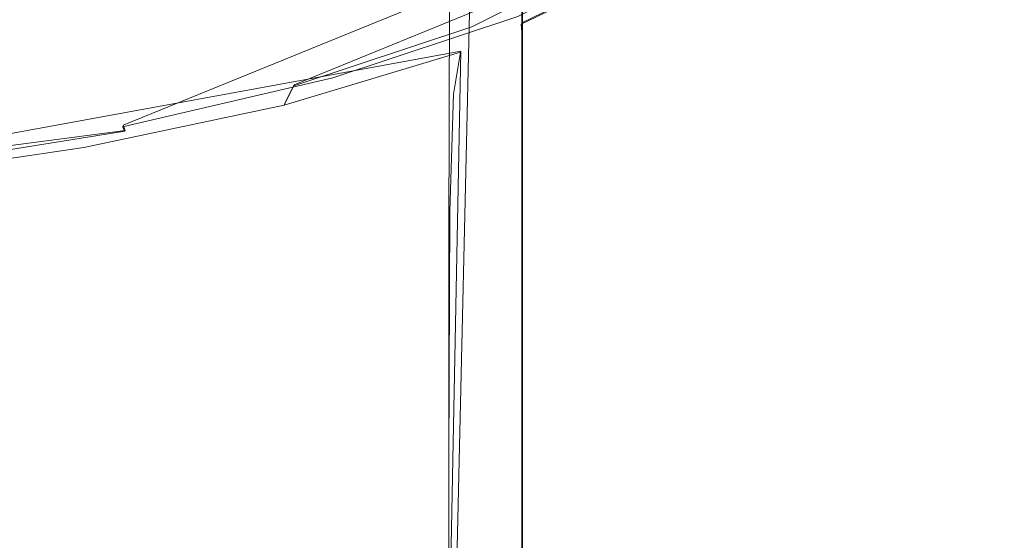
# Model space of a CAD drawing. Extents: x -96 to 104, y -160 to 0.
# Drawn here: x 70 to 79, y -44 to -40 of the extents above; entities that cross this region are included whole.
import ezdxf

# ---------------------------------------------------------------- set-up
doc = ezdxf.new("R2010")
doc.units = 0
doc.header["$LTSCALE"] = 500
doc.header["$MEASUREMENT"] = 0
doc.layers.add('DWXOUTLINES', color=7, linetype='Continuous')
doc.layers.add('FDESIGN_METAL_1', color=7, linetype='Continuous')

msp = doc.modelspace()

# ---------------------------------------------------------------- linework, layer by layer
at = {"layer": 'DWXOUTLINES', "color": 0, "lineweight": 0}
for p, q in [((74.72, -33.03, -15.33), (74.08, -60.84, -14.7)), ((75.05, -33.36, -15.66), (75.05, -82.59, -15.66)), ((71.39, -40.51, 18.05), (77.48, -38.03, 11.96)), ((75.92, -38.93, 13.53), (72.96, -40.14, 16.49)), ((75.05, -39.57, 15.62), (76.43, -38.9, 13.91)), ((75.05, -39.57, 15.62), (75.05, -82.59, 15.62)), ((67.02, -41.2, 18.72), (74.49, -39.83, 15.06)), ((74.08, -60.94, 14.66), (74.49, -39.83, 15.06)), ((72.96, -40.14, 16.49), (72.87, -40.32, 16.37)), ((71.41, -40.56, 18.09), (67.22, -41.11, 19.47)), ((71.39, -40.51, 18.05), (71.41, -40.56, 18.09))]:
    msp.add_line(p, q, dxfattribs=at)
at = {"layer": 'FDESIGN_METAL_1', "lineweight": 0}
for points, invisible_edges in [([(78.3363, -39.2583, 5.6595), (78.0171, -39.6836, 7.6053), (78.0598, -38.0058, 7.6167), (78.38, -37.421, 5.6671)], 15), ([(71.4149, -37.8418, -18.1555), (71.4149, -39.6788, -18.1555), (69.3413, -39.6788, -18.9716), (69.3412, -37.8418, -18.9716)], 15), ([(71.4149, -37.8418, -18.1555), (73.3505, -37.8418, -17.066), (73.3505, -39.6788, -17.066), (71.4149, -39.6788, -18.1555)], 15), ([(73.3505, -37.8418, -17.066), (75.0571, -37.8418, -15.6797), (75.0571, -39.6788, -15.6797), (73.3505, -39.6788, -17.066)], 13), ([(76.4434, -37.8418, -13.9732), (76.4434, -39.6788, -13.9732), (75.0571, -39.6788, -15.6797), (75.0571, -37.8418, -15.6797)], 15), ([(77.5328, -37.8418, -12.0427), (77.5329, -39.6788, -12.0427), (76.4434, -39.6788, -13.9732), (76.4434, -37.8418, -13.9732)], 15), ([(77.5328, -37.8418, -12.0427), (78.3489, -37.8418, -9.9846), (78.3489, -39.6788, -9.9846), (77.5329, -39.6788, -12.0427)], 15), ([(78.3489, -37.8418, -9.9846), (78.9151, -37.8418, -7.8951), (78.9151, -39.6788, -7.8951), (78.3489, -39.6788, -9.9846)], 15), ([(79.2548, -37.8418, -5.8708), (79.2548, -39.6788, -5.8708), (78.9151, -39.6788, -7.8951), (78.9151, -37.8418, -7.8951)], 15), ([(79.4247, -37.8655, -3.8952), (79.4247, -39.6936, -3.8952), (79.2548, -39.6788, -5.8708), (79.2548, -37.8418, -5.8708)], 15), ([(79.4247, -37.8655, -3.8952), (79.4813, -37.9366, -1.9522), (79.4813, -39.7379, -1.9522), (79.4247, -39.6936, -3.8952)], 15), ([(79.4813, -37.9366, -1.9522), (79.4813, -38.0789, -0.0254), (79.4813, -39.8265, -0.0254), (79.4813, -39.7379, -1.9522)], 15), ([(70.9649, -38.0171, -17.3409), (69.0024, -38.0171, -18.1077), (68.997, -41.5329, -18.094), (70.9577, -41.5329, -17.3279)], 15), ([(70.9649, -38.0171, -17.3409), (70.9577, -41.5329, -17.3279), (72.7795, -41.5329, -16.3053), (72.7884, -38.0171, -16.3172)], 15), ([(72.7884, -38.0171, -16.3172), (72.7795, -41.5329, -16.3053), (74.3814, -41.5329, -15.004), (74.3919, -38.0171, -15.0146)], 11), ([(75.6945, -38.0171, -13.411), (74.3919, -38.0171, -15.0146), (74.3814, -41.5329, -15.004), (75.6826, -41.5329, -13.4021)], 15), ([(76.7182, -38.0171, -11.5927), (75.6945, -38.0171, -13.411), (75.6826, -41.5329, -13.4021), (76.7053, -41.5329, -11.5855)], 15), ([(76.7182, -38.0171, -11.5927), (76.7053, -41.5329, -11.5855), (77.4713, -41.5329, -9.6403), (77.4851, -38.0171, -9.6457)], 15), ([(77.4851, -38.0171, -9.6457), (77.4713, -41.5329, -9.6403), (78.0028, -41.5329, -7.6524), (78.0171, -38.0171, -7.6562)], 15), ([(77.4851, -40.1187, 9.5949), (77.5262, -38.6041, 9.611), (78.0598, -38.0058, 7.6167), (78.0171, -39.6836, 7.6053)], 15), ([(78.3363, -38.0171, -5.7103), (78.0171, -38.0171, -7.6562), (78.0028, -41.5329, -7.6524), (78.3217, -41.5329, -5.7078)], 15), ([(78.4958, -38.0428, -3.7972), (78.3363, -38.0171, -5.7103), (78.3217, -41.5329, -5.7078), (78.4811, -41.549, -3.7956)], 15), ([(78.4958, -38.0428, -3.7972), (78.4811, -41.549, -3.7956), (78.5343, -41.5971, -1.9051), (78.549, -38.1197, -1.9058)], 15), ([(78.549, -38.1197, -1.9058), (78.5343, -41.5971, -1.9051), (78.5343, -41.6932, -0.0254), (78.549, -38.2736, -0.0254)], 15), ([(79.4813, -38.3159, 1.9014), (79.4813, -39.9743, 1.9014), (79.4813, -39.8265, -0.0254), (79.4813, -38.0789, -0.0254)], 15), ([(78.349, -39.7838, 9.9337), (78.9151, -39.3817, 7.8443), (78.9151, -38.2858, 7.8443), (78.349, -38.8415, 9.9337)], 15), ([(78.549, -38.5302, 1.855), (78.549, -38.2736, -0.0254), (78.5343, -41.6932, -0.0254), (78.5343, -41.8536, 1.8543)], 15), ([(79.4247, -38.6263, 3.8444), (79.4247, -40.1678, 3.8444), (79.4813, -39.9743, 1.9014), (79.4813, -38.3159, 1.9014)], 15), ([(76.757, -39.1907, 11.5633), (75.7302, -39.7399, 13.387), (75.8015, -39.2413, 13.4405), (76.8346, -38.5673, 11.6061)], 15), ([(78.4958, -38.8661, 3.7463), (78.549, -38.5302, 1.855), (78.5343, -41.8536, 1.8543), (78.4811, -42.0635, 3.7448)], 15), ([(76.7182, -40.5453, 11.5419), (76.757, -39.1907, 11.5633), (77.5262, -38.6041, 9.611), (77.4851, -40.1187, 9.5949)], 15), ([(79.4247, -38.6263, 3.8444), (79.2548, -38.9887, 5.82), (79.2548, -40.3937, 5.82), (79.4247, -40.1678, 3.8444)], 15), ([(76.063, -38.7965, 13.6368), (75.9204, -38.9422, 13.5297), (74.5925, -39.6056, 15.1643), (74.7192, -39.4923, 15.291)], 13), ([(76.4315, -38.9138, 13.9134), (76.3958, -38.821, 13.8867), (75.0149, -39.5113, 15.5867), (75.0465, -39.5836, 15.6184)], 5), ([(77.5329, -39.3862, 11.9918), (77.5329, -38.7824, 11.9918), (76.4434, -39.4134, 13.9223), (76.4434, -39.8963, 13.9223)], 15), ([(77.5329, -40.1779, 11.9918), (78.349, -39.7838, 9.9337), (78.349, -38.8415, 9.9337), (77.5329, -39.3862, 11.9918)], 15), ([(78.4958, -38.8661, 3.7463), (78.4811, -42.0635, 3.7448), (78.3217, -42.3087, 5.6569), (78.3363, -39.2583, 5.6595)], 15), ([(75.9204, -38.9422, 13.5297), (75.8015, -39.2413, 13.4405), (74.487, -39.8385, 15.0588), (74.5925, -39.6056, 15.1643)], 15), ([(76.4315, -38.9138, 13.9134), (75.0465, -39.5836, 15.6184), (75.0571, -39.7274, 15.6289), (76.4434, -39.0986, 13.9223)], 13), ([(79.2548, -38.9887, 5.82), (78.9151, -39.3817, 7.8443), (78.9151, -40.6386, 7.8443), (79.2548, -40.3937, 5.82)], 15), ([(76.4434, -39.0986, 13.9223), (75.0571, -39.7274, 15.6289), (75.0571, -39.9724, 15.6289), (76.4434, -39.4134, 13.9223)], 13), ([(76.7182, -40.5453, 11.5419), (75.6945, -40.9448, 13.3602), (75.7302, -39.7399, 13.387), (76.757, -39.1907, 11.5633)], 15), ([(75.7302, -39.7399, 13.387), (74.4236, -40.2265, 14.9954), (74.487, -39.8385, 15.0588), (75.8015, -39.2413, 13.4405)], 15), ([(78.3363, -39.2583, 5.6595), (78.3217, -42.3087, 5.6569), (78.0028, -42.5745, 7.6016), (78.0171, -39.6836, 7.6053)], 15), ([(76.4434, -39.8963, 13.9223), (76.4434, -39.4134, 13.9223), (75.0571, -39.9724, 15.6289), (75.0571, -40.3482, 15.6289)], 15), ([(77.5329, -40.1779, 11.9918), (77.5329, -39.3862, 11.9918), (76.4434, -39.8963, 13.9223), (76.4434, -40.547, 13.9223)], 15), ([(78.349, -39.7838, 9.9337), (78.349, -40.8893, 9.9337), (78.9151, -40.6386, 7.8443), (78.9151, -39.3817, 7.8443)], 15), ([(73.065, -40.062, 16.6348), (74.7192, -39.4923, 15.291), (74.5925, -39.6056, 15.1643), (72.9579, -40.1489, 16.4922)], 11), ([(73.065, -40.062, 16.6348), (73.1721, -40.0392, 16.7775), (74.8459, -39.4626, 15.4177), (74.7192, -39.4923, 15.291)], 15), ([(73.1721, -40.0392, 16.7775), (73.2613, -40.0532, 16.8963), (74.9515, -39.4809, 15.5233), (74.8459, -39.4626, 15.4177)], 15), ([(73.3148, -40.0766, 16.9677), (75.0149, -39.5113, 15.5867), (74.9515, -39.4809, 15.5233), (73.2613, -40.0532, 16.8963)], 15), ([(73.3416, -40.132, 17.0033), (75.0465, -39.5836, 15.6184), (75.0149, -39.5113, 15.5867), (73.3148, -40.0766, 16.9677)], 11), ([(73.3416, -40.132, 17.0033), (73.3505, -40.2422, 17.0152), (75.0571, -39.7274, 15.6289), (75.0465, -39.5836, 15.6184)], 15), ([(71.4149, -39.6788, -18.1555), (71.4149, -41.5069, -18.1555), (69.3414, -41.507, -18.9716), (69.3413, -39.6788, -18.9716)], 15), ([(71.4149, -39.6788, -18.1555), (73.3505, -39.6788, -17.066), (73.3505, -41.5068, -17.066), (71.4149, -41.5069, -18.1555)], 15), ([(72.9579, -40.1489, 16.4922), (74.5925, -39.6056, 15.1643), (74.487, -39.8385, 15.0588), (72.8687, -40.3274, 16.3733)], 15), ([(73.3505, -39.6788, -17.066), (75.0571, -39.6788, -15.6797), (75.0571, -41.5068, -15.6797), (73.3505, -41.5068, -17.066)], 13), ([(76.4434, -39.6788, -13.9732), (76.4434, -41.5068, -13.9732), (75.0571, -41.5068, -15.6797), (75.0571, -39.6788, -15.6797)], 15), ([(77.5329, -39.6788, -12.0427), (77.5329, -41.5068, -12.0427), (76.4434, -41.5068, -13.9732), (76.4434, -39.6788, -13.9732)], 15), ([(77.4851, -40.1187, 9.5949), (78.0171, -39.6836, 7.6053), (78.0028, -42.5745, 7.6016), (77.4713, -42.8464, 9.5895)], 15), ([(77.5329, -39.6788, -12.0427), (78.3489, -39.6788, -9.9846), (78.3489, -41.5068, -9.9846), (77.5329, -41.5068, -12.0427)], 15), ([(78.3489, -39.6788, -9.9846), (78.9151, -39.6788, -7.8951), (78.9151, -41.5068, -7.8951), (78.3489, -41.5068, -9.9846)], 15), ([(79.2548, -39.6788, -5.8708), (79.2548, -41.5068, -5.8708), (78.9151, -41.5068, -7.8951), (78.9151, -39.6788, -7.8951)], 15), ([(79.4247, -39.6936, -3.8952), (79.4247, -41.5142, -3.8952), (79.2548, -41.5068, -5.8708), (79.2548, -39.6788, -5.8708)], 15), ([(73.3505, -40.2422, 17.0152), (73.3505, -40.43, 17.0152), (75.0571, -39.9724, 15.6289), (75.0571, -39.7274, 15.6289)], 15), ([(75.6945, -40.9448, 13.3602), (74.3919, -41.2986, 14.9637), (74.4236, -40.2265, 14.9954), (75.7302, -39.7399, 13.387)], 15), ([(79.4247, -39.6936, -3.8952), (79.4813, -39.7379, -1.9522), (79.4813, -41.5364, -1.9522), (79.4247, -41.5142, -3.8952)], 15), ([(79.4813, -39.7379, -1.9522), (79.4813, -39.8265, -0.0254), (79.4813, -41.5807, -0.0254), (79.4813, -41.5364, -1.9522)], 15), ([(72.8151, -40.6248, 16.302), (72.8687, -40.3274, 16.3733), (74.487, -39.8385, 15.0588), (74.4236, -40.2265, 14.9954)], 9), ([(77.5329, -40.1779, 11.9918), (77.5329, -41.135, 11.9918), (78.349, -40.8893, 9.9337), (78.349, -39.7838, 9.9337)], 15), ([(79.4813, -39.9743, 1.9014), (79.4813, -41.6546, 1.9014), (79.4813, -41.5807, -0.0254), (79.4813, -39.8265, -0.0254)], 15), ([(76.4434, -40.547, 13.9223), (76.4434, -39.8963, 13.9223), (75.0571, -40.3482, 15.6289), (75.0571, -40.874, 15.6289)], 15), ([(71.1863, -40.5134, 17.6909), (71.272, -40.4961, 17.8461), (73.1721, -40.0392, 16.7775), (73.065, -40.062, 16.6348)], 15), ([(71.272, -40.4961, 17.8461), (71.3434, -40.5067, 17.9754), (73.2613, -40.0532, 16.8963), (73.1721, -40.0392, 16.7775)], 15), ([(73.3505, -40.7182, 17.0152), (75.0571, -40.3482, 15.6289), (75.0571, -39.9724, 15.6289), (73.3505, -40.43, 17.0152)], 13), ([(79.4247, -40.1678, 3.8444), (79.4247, -41.7513, 3.8444), (79.4813, -41.6546, 1.9014), (79.4813, -39.9743, 1.9014)], 15), ([(71.1863, -40.5134, 17.6909), (73.065, -40.062, 16.6348), (72.9579, -40.1489, 16.4922), (71.1006, -40.5793, 17.5357)], 15), ([(71.3863, -40.5244, 18.0529), (73.3148, -40.0766, 16.9677), (73.2613, -40.0532, 16.8963), (71.3434, -40.5067, 17.9754)], 15), ([(71.4077, -40.5665, 18.0917), (73.3416, -40.132, 17.0033), (73.3148, -40.0766, 16.9677), (71.3863, -40.5244, 18.0529)], 3), ([(71.4077, -40.5665, 18.0917), (71.4149, -40.6501, 18.1047), (73.3505, -40.2422, 17.0152), (73.3416, -40.132, 17.0033)], 15), ([(76.7182, -40.5453, 11.5419), (77.4851, -40.1187, 9.5949), (77.4713, -42.8464, 9.5895), (76.7053, -43.113, 11.5347)], 15), ([(71.1006, -40.5793, 17.5357), (72.9579, -40.1489, 16.4922), (72.8687, -40.3274, 16.3733), (71.0292, -40.7147, 17.4064)], 13), ([(72.7884, -41.5883, 16.2663), (72.8151, -40.6248, 16.302), (74.4236, -40.2265, 14.9954), (74.3919, -41.2986, 14.9637)], 11), ([(77.5329, -40.1779, 11.9918), (76.4434, -40.547, 13.9223), (76.4434, -41.365, 13.9223), (77.5329, -41.135, 11.9918)], 15), ([(79.4247, -40.1678, 3.8444), (79.2548, -40.3937, 5.82), (79.2548, -41.8643, 5.82), (79.4247, -41.7513, 3.8444)], 15), ([(71.4149, -40.6501, 18.1047), (71.4149, -40.7926, 18.1047), (73.3505, -40.43, 17.0152), (73.3505, -40.2422, 17.0152)], 15), ([(70.9863, -40.9405, 17.3288), (71.0292, -40.7147, 17.4064), (72.8687, -40.3274, 16.3733), (72.8151, -40.6248, 16.302)], 13), ([(73.3505, -41.1417, 17.0152), (75.0571, -40.874, 15.6289), (75.0571, -40.3482, 15.6289), (73.3505, -40.7182, 17.0152)], 13), ([(79.2548, -40.3937, 5.82), (78.9151, -40.6386, 7.8443), (78.9151, -41.9868, 7.8443), (79.2548, -41.8643, 5.82)], 15), ([(71.1863, -40.5134, 17.6909), (69.1691, -40.8541, 18.482), (69.2337, -40.841, 18.6465), (71.272, -40.4961, 17.8461)], 15), ([(71.272, -40.4961, 17.8461), (69.2337, -40.841, 18.6465), (69.2874, -40.8491, 18.7836), (71.3434, -40.5067, 17.9754)], 15), ([(71.4149, -41.0113, 18.1047), (73.3505, -40.7182, 17.0152), (73.3505, -40.43, 17.0152), (71.4149, -40.7926, 18.1047)], 15), ([(71.1006, -40.5793, 17.5357), (71.0292, -40.7147, 17.4064), (69.0508, -41.0072, 18.1803), (69.1046, -40.9042, 18.3174)], 15), ([(71.1863, -40.5134, 17.6909), (71.1006, -40.5793, 17.5357), (69.1046, -40.9042, 18.3174), (69.1691, -40.8541, 18.482)], 15), ([(71.3863, -40.5244, 18.0529), (71.3434, -40.5067, 17.9754), (69.2874, -40.8491, 18.7836), (69.3197, -40.8625, 18.8659)], 15), ([(71.4077, -40.5665, 18.0917), (71.3863, -40.5244, 18.0529), (69.3197, -40.8625, 18.8659), (69.3358, -40.8945, 18.907)], 7), ([(71.4077, -40.5665, 18.0917), (69.3358, -40.8945, 18.907), (69.3412, -40.9581, 18.9208), (71.4149, -40.6501, 18.1047)], 15), ([(76.4434, -40.547, 13.9223), (75.0571, -40.874, 15.6289), (75.0571, -41.5688, 15.6289), (76.4434, -41.365, 13.9223)], 15), ([(76.7182, -40.5453, 11.5419), (76.7053, -43.113, 11.5347), (75.6826, -43.3627, 13.3513), (75.6945, -40.9448, 13.3602)], 15), ([(71.4149, -40.6501, 18.1047), (69.3412, -40.9581, 18.9208), (69.3412, -41.0664, 18.9208), (71.4149, -40.7926, 18.1047)], 15), ([(70.9649, -41.8179, 17.29), (70.9863, -40.9405, 17.3288), (72.8151, -40.6248, 16.302), (72.7884, -41.5883, 16.2663)], 15), ([(78.349, -40.8893, 9.9337), (78.349, -42.1121, 9.9337), (78.9151, -41.9868, 7.8443), (78.9151, -40.6386, 7.8443)], 15), ([(70.9863, -40.9405, 17.3288), (69.0185, -41.1788, 18.098), (69.0508, -41.0072, 18.1803), (71.0292, -40.7147, 17.4064)], 11), ([(71.4149, -41.3538, 18.1047), (73.3505, -41.1417, 17.0152), (73.3505, -40.7182, 17.0152), (71.4149, -41.0113, 18.1047)], 15), ([(71.4149, -41.0113, 18.1047), (71.4149, -40.7926, 18.1047), (69.3412, -41.0664, 18.9208), (69.3412, -41.2326, 18.9208)], 15), ([(70.9649, -41.8179, 17.29), (69.0024, -41.9912, 18.0569), (69.0185, -41.1788, 18.098), (70.9863, -40.9405, 17.3288)], 15), ([(73.3505, -41.1417, 17.0152), (73.3505, -41.7357, 17.0152), (75.0571, -41.5688, 15.6289), (75.0571, -40.874, 15.6289)], 11), ([(75.6945, -40.9448, 13.3602), (75.6826, -43.3627, 13.3513), (74.3814, -43.5839, 14.9532), (74.3919, -41.2986, 14.9637)], 15), ([(77.5329, -41.135, 11.9918), (77.5329, -42.2349, 11.9918), (78.349, -42.1121, 9.9337), (78.349, -40.8893, 9.9337)], 15), ([(71.4149, -41.3538, 18.1047), (71.4149, -41.0113, 18.1047), (69.3412, -41.2326, 18.9208), (69.3412, -41.5139, 18.9208)], 15), ([(71.4149, -41.3538, 18.1047), (71.4149, -41.8679, 18.1047), (73.3505, -41.7357, 17.0152), (73.3505, -41.1417, 17.0152)], 15), ([(77.5329, -41.135, 11.9918), (76.4434, -41.365, 13.9223), (76.4434, -42.35, 13.9223), (77.5329, -42.2349, 11.9918)], 15), ([(72.7884, -41.5883, 16.2663), (74.3919, -41.2986, 14.9637), (74.3814, -43.5839, 14.9532), (72.7795, -43.7649, 16.2545)], 13), ([(71.4149, -41.3538, 18.1047), (69.3412, -41.5139, 18.9208), (69.3412, -41.9678, 18.9208), (71.4149, -41.8679, 18.1047)], 15), ([(76.4434, -41.365, 13.9223), (75.0571, -41.5688, 15.6289), (75.0571, -42.4519, 15.6289), (76.4434, -42.35, 13.9223)], 15), ([(70.9577, -41.5329, -17.3279), (68.997, -41.5329, -18.094), (68.9971, -46.5857, -18.094), (70.9578, -46.5857, -17.3279)], 15), ([(71.4149, -43.1643, -18.1555), (69.3415, -43.1645, -18.9716), (69.3414, -41.507, -18.9716), (71.4149, -41.5069, -18.1555)], 15), ([(70.9577, -41.5329, -17.3279), (70.9578, -46.5857, -17.3279), (72.7795, -46.5857, -16.3053), (72.7795, -41.5329, -16.3053)], 15), ([(71.4149, -43.1643, -18.1555), (71.4149, -41.5069, -18.1555), (73.3505, -41.5068, -17.066), (73.3505, -43.1642, -17.066)], 15), ([(72.7795, -41.5329, -16.3053), (72.7795, -46.5857, -16.3053), (74.3814, -46.5857, -15.004), (74.3814, -41.5329, -15.004)], 11), ([(73.3505, -43.1642, -17.066), (73.3505, -41.5068, -17.066), (75.0571, -41.5068, -15.6797), (75.0571, -43.1642, -15.6797)], 15), ([(73.3505, -41.7357, 17.0152), (73.3505, -42.5353, 17.0152), (75.0571, -42.4519, 15.6289), (75.0571, -41.5688, 15.6289)], 11), ([(75.6826, -41.5329, -13.4021), (74.3814, -41.5329, -15.004), (74.3814, -46.5857, -15.004), (75.6826, -46.5857, -13.4021)], 15), ([(76.4434, -43.1642, -13.9732), (75.0571, -43.1642, -15.6797), (75.0571, -41.5068, -15.6797), (76.4434, -41.5068, -13.9732)], 13), ([(76.7053, -41.5329, -11.5855), (75.6826, -41.5329, -13.4021), (75.6826, -46.5857, -13.4021), (76.7053, -46.5857, -11.5855)], 15), ([(77.5329, -43.1642, -12.0427), (76.4434, -43.1642, -13.9732), (76.4434, -41.5068, -13.9732), (77.5329, -41.5068, -12.0427)], 15), ([(76.7053, -41.5329, -11.5855), (76.7053, -46.5857, -11.5855), (77.4713, -46.5857, -9.6403), (77.4713, -41.5329, -9.6403)], 15), ([(77.4713, -41.5329, -9.6403), (77.4713, -46.5857, -9.6403), (78.0028, -46.5857, -7.6524), (78.0028, -41.5329, -7.6524)], 15), ([(77.5329, -43.1642, -12.0427), (77.5329, -41.5068, -12.0427), (78.3489, -41.5068, -9.9846), (78.3489, -43.1642, -9.9845)], 15), ([(78.3217, -41.5329, -5.7078), (78.0028, -41.5329, -7.6524), (78.0028, -46.5857, -7.6524), (78.3217, -46.5857, -5.7078)], 15), ([(78.4811, -41.549, -3.7956), (78.3217, -41.5329, -5.7078), (78.3217, -46.5857, -5.7078), (78.4811, -46.5937, -3.7956)], 15), ([(78.3489, -43.1642, -9.9845), (78.3489, -41.5068, -9.9846), (78.9151, -41.5068, -7.8951), (78.9151, -43.1642, -7.8951)], 15), ([(78.4811, -41.549, -3.7956), (78.4811, -46.5937, -3.7956), (78.5343, -46.6177, -1.9051), (78.5343, -41.5971, -1.9051)], 15), ([(79.2548, -43.1642, -5.8708), (78.9151, -43.1642, -7.8951), (78.9151, -41.5068, -7.8951), (79.2548, -41.5068, -5.8708)], 15), ([(79.4247, -43.1671, -3.8952), (79.2548, -43.1642, -5.8708), (79.2548, -41.5068, -5.8708), (79.4247, -41.5142, -3.8952)], 15), ([(79.4247, -43.1671, -3.8952), (79.4247, -41.5142, -3.8952), (79.4813, -41.5364, -1.9522), (79.4813, -43.176, -1.9522)], 15), ([(79.4813, -43.176, -1.9522), (79.4813, -41.5364, -1.9522), (79.4813, -41.5807, -0.0254), (79.4813, -43.1937, -0.0254)], 15), ([(79.4813, -43.2233, 1.9014), (79.4813, -43.1937, -0.0254), (79.4813, -41.5807, -0.0254), (79.4813, -41.6546, 1.9014)], 15), ([(70.9649, -41.8179, 17.29), (72.7884, -41.5883, 16.2663), (72.7795, -43.7649, 16.2545), (70.9577, -43.9084, 17.2771)], 15), ([(78.5343, -41.5971, -1.9051), (78.5343, -46.6177, -1.9051), (78.5343, -46.6658, -0.0254), (78.5343, -41.6932, -0.0254)], 15), ([(79.4247, -43.262, 3.8444), (79.4813, -43.2233, 1.9014), (79.4813, -41.6546, 1.9014), (79.4247, -41.7513, 3.8444)], 15), ([(71.4149, -41.8679, 18.1047), (71.4149, -42.6014, 18.1047), (73.3505, -42.5353, 17.0152), (73.3505, -41.7357, 17.0152)], 15), ([(78.5343, -41.8536, 1.8543), (78.5343, -41.6932, -0.0254), (78.5343, -46.6658, -0.0254), (78.5343, -46.746, 1.8543)], 15), ([(79.4247, -43.262, 3.8444), (79.4247, -41.7513, 3.8444), (79.2548, -41.8643, 5.82), (79.2548, -43.3072, 5.82)], 15), ([(70.9649, -41.8179, 17.29), (70.9577, -43.9084, 17.2771), (68.997, -44.0167, 18.0432), (69.0024, -41.9912, 18.0569)], 15), ([(78.4811, -42.0635, 3.7448), (78.5343, -41.8536, 1.8543), (78.5343, -46.746, 1.8543), (78.4811, -46.851, 3.7448)], 15), ([(71.4149, -41.8679, 18.1047), (69.3412, -41.9678, 18.9208), (69.3412, -42.6513, 18.9208), (71.4149, -42.6014, 18.1047)], 15), ([(79.2548, -43.3072, 5.82), (79.2548, -41.8643, 5.82), (78.9151, -41.9868, 7.8443), (78.9151, -43.3561, 7.8443)], 15), ([(78.349, -43.4063, 9.9337), (78.9151, -43.3561, 7.8443), (78.9151, -41.9868, 7.8443), (78.349, -42.1121, 9.9337)], 15), ([(77.5329, -43.4554, 11.9918), (78.349, -43.4063, 9.9337), (78.349, -42.1121, 9.9337), (77.5329, -42.2349, 11.9918)], 15), ([(78.4811, -42.0635, 3.7448), (78.4811, -46.851, 3.7448), (78.3217, -46.9735, 5.6569), (78.3217, -42.3087, 5.6569)], 15), ([(77.5329, -43.4554, 11.9918), (77.5329, -42.2349, 11.9918), (76.4434, -42.35, 13.9223), (76.4434, -43.5014, 13.9223)], 15), ([(76.4434, -43.5014, 13.9223), (76.4434, -42.35, 13.9223), (75.0571, -42.4519, 15.6289), (75.0571, -43.5422, 15.6289)], 15), ([(78.3217, -42.3087, 5.6569), (78.3217, -46.9735, 5.6569), (78.0028, -47.1064, 7.6016), (78.0028, -42.5745, 7.6016)], 15), ([(73.3505, -43.5756, 17.0152), (75.0571, -43.5422, 15.6289), (75.0571, -42.4519, 15.6289), (73.3505, -42.5353, 17.0152)], 13), ([(71.4149, -43.602, 18.1047), (73.3505, -43.5756, 17.0152), (73.3505, -42.5353, 17.0152), (71.4149, -42.6014, 18.1047)], 15), ([(77.4713, -42.8464, 9.5895), (78.0028, -42.5745, 7.6016), (78.0028, -47.1064, 7.6016), (77.4714, -47.2424, 9.5895)], 15), ([(71.4149, -43.602, 18.1047), (71.4149, -42.6014, 18.1047), (69.3412, -42.6513, 18.9208), (69.3412, -43.622, 18.9208)], 15), ([(76.7053, -43.113, 11.5347), (77.4713, -42.8464, 9.5895), (77.4714, -47.2424, 9.5895), (76.7053, -47.3757, 11.5347)], 15), ([(76.7053, -43.113, 11.5347), (76.7053, -47.3757, 11.5347), (75.6826, -47.5005, 13.3513), (75.6826, -43.3627, 13.3513)], 15), ([(71.4081, -44.741, -18.1603), (69.314, -44.7516, -18.9907), (69.3415, -43.1645, -18.9716), (71.4149, -43.1643, -18.1555)], 15), ([(71.4081, -44.741, -18.1603), (71.4149, -43.1643, -18.1555), (73.3505, -43.1642, -17.066), (73.3505, -44.7374, -17.066)], 15), ([(73.3505, -44.7374, -17.066), (73.3505, -43.1642, -17.066), (75.0571, -43.1642, -15.6797), (75.0571, -44.7374, -15.6797)], 15), ([(76.4434, -44.7374, -13.9732), (75.0571, -44.7374, -15.6797), (75.0571, -43.1642, -15.6797), (76.4434, -43.1642, -13.9732)], 13), ([(77.5329, -44.7374, -12.0427), (76.4434, -44.7374, -13.9732), (76.4434, -43.1642, -13.9732), (77.5329, -43.1642, -12.0427)], 15), ([(77.5329, -44.7374, -12.0427), (77.5329, -43.1642, -12.0427), (78.3489, -43.1642, -9.9845), (78.3489, -44.7374, -9.9845)], 15), ([(78.3489, -44.7374, -9.9845), (78.3489, -43.1642, -9.9845), (78.9151, -43.1642, -7.8951), (78.9151, -44.7374, -7.8951)], 15), ([(79.2548, -44.7374, -5.8708), (78.9151, -44.7374, -7.8951), (78.9151, -43.1642, -7.8951), (79.2548, -43.1642, -5.8708)], 15), ([(79.4247, -44.7382, -3.8952), (79.2548, -44.7374, -5.8708), (79.2548, -43.1642, -5.8708), (79.4247, -43.1671, -3.8952)], 15), ([(79.4247, -44.7382, -3.8952), (79.4247, -43.1671, -3.8952), (79.4813, -43.176, -1.9522), (79.4813, -44.7404, -1.9522)], 15), ([(79.4813, -44.7404, -1.9522), (79.4813, -43.176, -1.9522), (79.4813, -43.1937, -0.0254), (79.4813, -44.7448, -0.0254)], 15), ([(79.4813, -44.7522, 1.9014), (79.4813, -44.7448, -0.0254), (79.4813, -43.1937, -0.0254), (79.4813, -43.2233, 1.9014)], 15), ([(79.4247, -44.7619, 3.8444), (79.4247, -43.262, 3.8444), (79.2548, -43.3072, 5.82), (79.2548, -44.7732, 5.82)], 15), ([(79.4247, -44.7619, 3.8444), (79.4813, -44.7522, 1.9014), (79.4813, -43.2233, 1.9014), (79.4247, -43.262, 3.8444)], 15), ([(75.6826, -43.3627, 13.3513), (75.6826, -47.5005, 13.3513), (74.3814, -47.6111, 14.9532), (74.3814, -43.5839, 14.9532)], 15), ([(78.349, -44.7979, 9.9337), (78.9151, -44.7854, 7.8443), (78.9151, -43.3561, 7.8443), (78.349, -43.4063, 9.9337)], 15), ([(79.2548, -44.7732, 5.82), (79.2548, -43.3072, 5.82), (78.9151, -43.3561, 7.8443), (78.9151, -44.7854, 7.8443)], 15), ([(77.5329, -44.8102, 11.9918), (77.5329, -43.4554, 11.9918), (76.4434, -43.5014, 13.9223), (76.4434, -44.8217, 13.9223)], 15), ([(77.5329, -44.8102, 11.9918), (78.349, -44.7979, 9.9337), (78.349, -43.4063, 9.9337), (77.5329, -43.4554, 11.9918)], 15), ([(73.3505, -44.8403, 17.0152), (75.0571, -44.8319, 15.6289), (75.0571, -43.5422, 15.6289), (73.3505, -43.5756, 17.0152)], 13), ([(76.4434, -44.8217, 13.9223), (76.4434, -43.5014, 13.9223), (75.0571, -43.5422, 15.6289), (75.0571, -44.8319, 15.6289)], 15), ([(71.4149, -44.8469, 18.1047), (71.4149, -43.602, 18.1047), (69.3412, -43.622, 18.9208), (69.3412, -44.8519, 18.9208)], 15), ([(71.4149, -44.8469, 18.1047), (73.3505, -44.8403, 17.0152), (73.3505, -43.5756, 17.0152), (71.4149, -43.602, 18.1047)], 15), ([(72.7795, -43.7649, 16.2545), (74.3814, -43.5839, 14.9532), (74.3814, -47.6111, 14.9532), (72.7795, -47.7017, 16.2545)], 13), ([(70.9577, -43.9084, 17.2771), (72.7795, -43.7649, 16.2545), (72.7795, -47.7017, 16.2545), (70.9577, -47.7734, 17.2771)], 15), ([(70.9577, -43.9084, 17.2771), (70.9577, -47.7734, 17.2771), (68.997, -47.8276, 18.0432), (68.997, -44.0167, 18.0432)], 15)]:
    msp.add_3dface(points, dxfattribs=dict(at, invisible_edges=invisible_edges))

doc.saveas('drawing.dxf')
